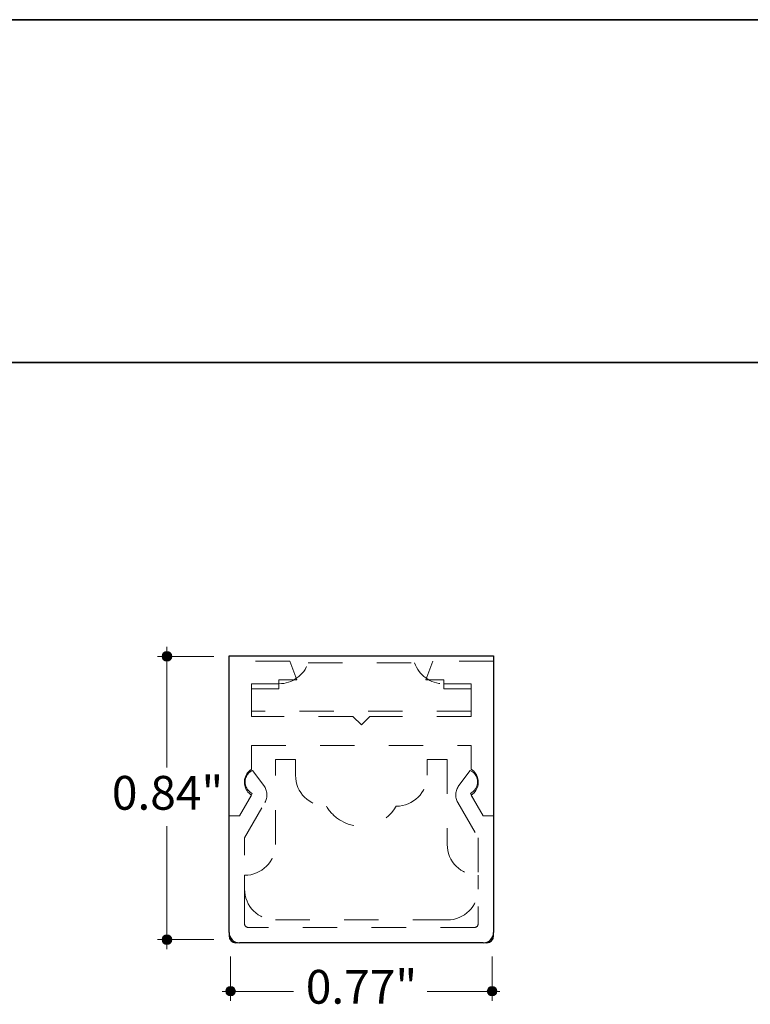
# Model space of a CAD drawing. Units: inches. Extents: x 38.9 to 73.8, y 1.1 to 34.8.
# Drawn here: x 49.6 to 51.7, y 31.6 to 34.4 of the extents above; entities that cross this region are included whole.
import ezdxf

# ---------------------------------------------------------------- set-up
doc = ezdxf.new("R2010")
doc.units = ezdxf.units.IN
doc.header["$MEASUREMENT"] = 0
for name, pattern in [('AI-Linetype-100', [0.075, 0.05, -0.025]), ('AI-Linetype-101', [0.075, 0.05, -0.025]), ('AI-Linetype-102', [0.075, 0.05, -0.025]), ('AI-Linetype-103', [0.075, 0.05, -0.025]), ('AI-Linetype-104', [0.075, 0.05, -0.025]), ('AI-Linetype-105', [0.075, 0.05, -0.025]), ('AI-Linetype-106', [0.075, 0.05, -0.025]), ('AI-Linetype-107', [0.075, 0.05, -0.025]), ('AI-Linetype-108', [0.075, 0.05, -0.025]), ('AI-Linetype-109', [0.075, 0.05, -0.025]), ('AI-Linetype-110', [0.075, 0.05, -0.025]), ('AI-Linetype-111', [0.075, 0.05, -0.025]), ('AI-Linetype-112', [0.075, 0.05, -0.025]), ('AI-Linetype-113', [0.075, 0.05, -0.025]), ('AI-Linetype-114', [0.075, 0.05, -0.025]), ('AI-Linetype-115', [0.075, 0.05, -0.025]), ('AI-Linetype-116', [0.075, 0.05, -0.025]), ('AI-Linetype-117', [0.075, 0.05, -0.025]), ('AI-Linetype-118', [0.075, 0.05, -0.025]), ('AI-Linetype-119', [0.075, 0.05, -0.025]), ('AI-Linetype-120', [0.075, 0.05, -0.025]), ('AI-Linetype-121', [0.075, 0.05, -0.025]), ('AI-Linetype-122', [0.075, 0.05, -0.025]), ('AI-Linetype-123', [0.075, 0.05, -0.025]), ('AI-Linetype-124', [0.075, 0.05, -0.025]), ('AI-Linetype-125', [0.075, 0.05, -0.025]), ('AI-Linetype-126', [0.075, 0.05, -0.025]), ('AI-Linetype-127', [0.075, 0.05, -0.025]), ('AI-Linetype-128', [0.075, 0.05, -0.025]), ('AI-Linetype-129', [0.075, 0.05, -0.025]), ('AI-Linetype-130', [0.075, 0.05, -0.025]), ('AI-Linetype-131', [0.075, 0.05, -0.025]), ('AI-Linetype-132', [0.075, 0.05, -0.025]), ('AI-Linetype-133', [0.075, 0.05, -0.025]), ('AI-Linetype-134', [0.075, 0.05, -0.025]), ('AI-Linetype-135', [0.075, 0.05, -0.025]), ('AI-Linetype-136', [0.075, 0.05, -0.025]), ('AI-Linetype-137', [0.075, 0.05, -0.025]), ('AI-Linetype-138', [0.075, 0.05, -0.025]), ('AI-Linetype-139', [0.075, 0.05, -0.025]), ('AI-Linetype-140', [0.075, 0.05, -0.025]), ('AI-Linetype-141', [0.075, 0.05, -0.025]), ('AI-Linetype-142', [0.075, 0.05, -0.025]), ('AI-Linetype-143', [0.075, 0.05, -0.025]), ('AI-Linetype-144', [0.075, 0.05, -0.025]), ('AI-Linetype-145', [0.075, 0.05, -0.025]), ('AI-Linetype-146', [0.075, 0.05, -0.025]), ('AI-Linetype-147', [0.075, 0.05, -0.025]), ('AI-Linetype-148', [0.075, 0.05, -0.025]), ('AI-Linetype-149', [0.075, 0.05, -0.025]), ('AI-Linetype-150', [0.075, 0.05, -0.025]), ('AI-Linetype-81', [0.075, 0.05, -0.025]), ('AI-Linetype-82', [0.075, 0.05, -0.025]), ('AI-Linetype-83', [0.075, 0.05, -0.025]), ('AI-Linetype-84', [0.075, 0.05, -0.025]), ('AI-Linetype-85', [0.075, 0.05, -0.025]), ('AI-Linetype-86', [0.075, 0.05, -0.025]), ('AI-Linetype-87', [0.075, 0.05, -0.025]), ('AI-Linetype-88', [0.075, 0.05, -0.025]), ('AI-Linetype-89', [0.075, 0.05, -0.025]), ('AI-Linetype-90', [0.075, 0.05, -0.025]), ('AI-Linetype-91', [0.075, 0.05, -0.025]), ('AI-Linetype-92', [0.075, 0.05, -0.025]), ('AI-Linetype-93', [0.075, 0.05, -0.025]), ('AI-Linetype-94', [0.075, 0.05, -0.025]), ('AI-Linetype-95', [0.075, 0.05, -0.025]), ('AI-Linetype-96', [0.075, 0.05, -0.025]), ('AI-Linetype-97', [0.075, 0.05, -0.025]), ('AI-Linetype-98', [0.075, 0.05, -0.025]), ('AI-Linetype-99', [0.075, 0.05, -0.025])]:
    doc.linetypes.add(name, pattern=pattern)
for name, color, linetype, lineweight in [('description', 7, 'Continuous', 0), ('dimensions', 7, 'Continuous', 0), ('line art', 7, 'Continuous', 0), ('title and graphics', 7, 'Continuous', 0)]:
    doc.layers.add(name, color=color, linetype=linetype, lineweight=lineweight)

# ---------------------------------------------------------------- blocks, each defined once
blk = doc.blocks.new('Block_4')
at = {"layer": 'line art', "color": 7, "lineweight": 25}
for p, q in [((50.1936, 31.7803), (50.1936, 32.5853)), ((50.1936, 32.5853), (50.9636, 32.5853)), ((50.9636, 32.5853), (50.9636, 31.7803)), ((50.9336, 31.7503), (50.2236, 31.7503))]:
    blk.add_line(p, q, dxfattribs=at)
at = {"layer": 'line art', "color": 7, "linetype": 'AI-Linetype-130', "lineweight": 18}
blk.add_line((50.3706, 32.5703), (50.1936, 32.5703), dxfattribs=at)
at = {"layer": 'line art', "color": 7, "linetype": 'AI-Linetype-129', "lineweight": 18}
blk.add_line((50.3906, 32.5153), (50.3706, 32.5703), dxfattribs=at)
at = {"layer": 'line art', "color": 7, "linetype": 'AI-Linetype-92', "lineweight": 18}
blk.add_line((50.4238, 32.5653), (50.7334, 32.5653), dxfattribs=at)
at = {"layer": 'line art', "color": 7, "linetype": 'AI-Linetype-135', "lineweight": 18}
blk.add_line((50.7866, 32.5703), (50.7666, 32.5153), dxfattribs=at)
at = {"layer": 'line art', "color": 7, "linetype": 'AI-Linetype-134', "lineweight": 18}
blk.add_line((50.9636, 32.5703), (50.7866, 32.5703), dxfattribs=at)
at = {"layer": 'line art', "color": 7, "linetype": 'AI-Linetype-93', "lineweight": 18}
blk.add_line((50.2586, 32.5043), (50.3386, 32.5043), dxfattribs=at)
at = {"layer": 'line art', "color": 7, "linetype": 'AI-Linetype-94', "lineweight": 18}
blk.add_line((50.2586, 32.4243), (50.2586, 32.5043), dxfattribs=at)
at = {"layer": 'line art', "color": 7, "linetype": 'AI-Linetype-127', "lineweight": 18}
blk.add_line((50.3381, 32.4893), (50.3381, 32.5153), dxfattribs=at)
at = {"layer": 'line art', "color": 7, "linetype": 'AI-Linetype-128', "lineweight": 18}
blk.add_line((50.3381, 32.5153), (50.3906, 32.5153), dxfattribs=at)
at = {"layer": 'line art', "color": 7, "linetype": 'AI-Linetype-136', "lineweight": 18}
blk.add_line((50.7666, 32.5153), (50.8191, 32.5153), dxfattribs=at)
at = {"layer": 'line art', "color": 7, "linetype": 'AI-Linetype-90', "lineweight": 18}
blk.add_line((50.8186, 32.5043), (50.8986, 32.5043), dxfattribs=at)
at = {"layer": 'line art', "color": 7, "linetype": 'AI-Linetype-137', "lineweight": 18}
blk.add_line((50.8191, 32.5153), (50.8191, 32.4893), dxfattribs=at)
at = {"layer": 'line art', "color": 7, "linetype": 'AI-Linetype-89', "lineweight": 18}
blk.add_line((50.8986, 32.5043), (50.8986, 32.4243), dxfattribs=at)
at = {"layer": 'line art', "color": 7, "linetype": 'AI-Linetype-126', "lineweight": 18}
blk.add_line((50.2586, 32.4893), (50.3381, 32.4893), dxfattribs=at)
at = {"layer": 'line art', "color": 7, "linetype": 'AI-Linetype-150', "lineweight": 18}
blk.add_line((50.2586, 32.4093), (50.2586, 32.4893), dxfattribs=at)
at = {"layer": 'line art', "color": 7, "linetype": 'AI-Linetype-144', "lineweight": 18}
blk.add_line((50.8191, 32.4893), (50.8986, 32.4893), dxfattribs=at)
at = {"layer": 'line art', "color": 7, "linetype": 'AI-Linetype-148', "lineweight": 18}
blk.add_line((50.8986, 32.4893), (50.8986, 32.4093), dxfattribs=at)
at = {"layer": 'line art', "color": 7, "linetype": 'AI-Linetype-95', "lineweight": 18}
blk.add_line((50.8986, 32.4243), (50.2586, 32.4243), dxfattribs=at)
at = {"layer": 'line art', "color": 7, "linetype": 'AI-Linetype-149', "lineweight": 18}
blk.add_line((50.5536, 32.4093), (50.2586, 32.4093), dxfattribs=at)
at = {"layer": 'line art', "color": 7, "linetype": 'AI-Linetype-141', "lineweight": 18}
blk.add_line((50.5786, 32.3843), (50.5536, 32.4093), dxfattribs=at)
at = {"layer": 'line art', "color": 7, "linetype": 'AI-Linetype-140', "lineweight": 18}
blk.add_line((50.6036, 32.4093), (50.5786, 32.3843), dxfattribs=at)
at = {"layer": 'line art', "color": 7, "linetype": 'AI-Linetype-139', "lineweight": 18}
blk.add_line((50.8986, 32.4093), (50.6036, 32.4093), dxfattribs=at)
at = {"layer": 'line art', "color": 7, "linetype": 'AI-Linetype-132', "lineweight": 18}
blk.add_line((50.2586, 32.2553), (50.2586, 32.3243), dxfattribs=at)
at = {"layer": 'line art', "color": 7, "linetype": 'AI-Linetype-142', "lineweight": 18}
blk.add_line((50.2586, 32.3243), (50.8986, 32.3243), dxfattribs=at)
at = {"layer": 'line art', "color": 7, "linetype": 'AI-Linetype-143', "lineweight": 18}
blk.add_line((50.8986, 32.3243), (50.8986, 32.2553), dxfattribs=at)
at = {"layer": 'line art', "color": 7, "linetype": 'AI-Linetype-87', "lineweight": 18}
blk.add_line((50.3286, 32.2843), (50.387, 32.2843), dxfattribs=at)
at = {"layer": 'line art', "color": 7, "linetype": 'AI-Linetype-88', "lineweight": 18}
blk.add_line((50.3286, 32.0368), (50.3286, 32.2843), dxfattribs=at)
at = {"layer": 'line art', "color": 7, "linetype": 'AI-Linetype-82', "lineweight": 18}
blk.add_line((50.387, 32.2843), (50.387, 32.2378), dxfattribs=at)
at = {"layer": 'line art', "color": 7, "linetype": 'AI-Linetype-86', "lineweight": 18}
blk.add_line((50.7702, 32.2378), (50.7702, 32.2843), dxfattribs=at)
at = {"layer": 'line art', "color": 7, "linetype": 'AI-Linetype-104', "lineweight": 18}
blk.add_line((50.7702, 32.2843), (50.8286, 32.2843), dxfattribs=at)
at = {"layer": 'line art', "color": 7, "linetype": 'AI-Linetype-103', "lineweight": 18}
blk.add_line((50.8286, 32.2843), (50.8286, 32.0368), dxfattribs=at)
at = {"layer": 'line art', "color": 7, "linetype": 'AI-Linetype-105', "lineweight": 18}
blk.add_line((50.2945, 32.208), (50.2614, 32.2519), dxfattribs=at)
at = {"layer": 'line art', "color": 7, "linetype": 'AI-Linetype-116', "lineweight": 18}
blk.add_line((50.8958, 32.2519), (50.8627, 32.208), dxfattribs=at)
at = {"layer": 'line art', "color": 7, "linetype": 'AI-Linetype-107', "lineweight": 18}
blk.add_line((50.2611, 32.1852), (50.2236, 32.1203), dxfattribs=at)
at = {"layer": 'line art', "color": 7, "linetype": 'AI-Linetype-114', "lineweight": 18}
blk.add_line((50.9336, 32.1203), (50.8961, 32.1852), dxfattribs=at)
at = {"layer": 'line art', "color": 7, "linetype": 'AI-Linetype-131', "lineweight": 18}
blk.add_line((50.224, 32.1203), (50.2586, 32.1803), dxfattribs=at)
at = {"layer": 'line art', "color": 7, "linetype": 'AI-Linetype-124', "lineweight": 18}
blk.add_line((50.2386, 32.0562), (50.2976, 32.1584), dxfattribs=at)
at = {"layer": 'line art', "color": 7, "linetype": 'AI-Linetype-118', "lineweight": 18}
blk.add_line((50.8596, 32.1584), (50.9186, 32.0562), dxfattribs=at)
at = {"layer": 'line art', "color": 7, "linetype": 'AI-Linetype-145', "lineweight": 18}
blk.add_line((50.8986, 32.1803), (50.9332, 32.1203), dxfattribs=at)
at = {"layer": 'line art', "color": 7, "linetype": 'AI-Linetype-108', "lineweight": 18}
blk.add_line((50.2236, 32.1203), (50.1936, 32.1203), dxfattribs=at)
at = {"layer": 'line art', "color": 7, "linetype": 'AI-Linetype-138', "lineweight": 18}
blk.add_line((50.1936, 32.1203), (50.224, 32.1203), dxfattribs=at)
at = {"layer": 'line art', "color": 7, "linetype": 'AI-Linetype-133', "lineweight": 18}
blk.add_line((50.9332, 32.1203), (50.9636, 32.1203), dxfattribs=at)
at = {"layer": 'line art', "color": 7, "linetype": 'AI-Linetype-113', "lineweight": 18}
blk.add_line((50.9636, 32.1203), (50.9336, 32.1203), dxfattribs=at)
at = {"layer": 'line art', "color": 7, "linetype": 'AI-Linetype-123', "lineweight": 18}
blk.add_line((50.2386, 31.8053), (50.2386, 32.0562), dxfattribs=at)
at = {"layer": 'line art', "color": 7, "linetype": 'AI-Linetype-119', "lineweight": 18}
blk.add_line((50.9186, 32.0562), (50.9186, 31.8053), dxfattribs=at)
at = {"layer": 'line art', "color": 7, "linetype": 'AI-Linetype-97', "lineweight": 18}
blk.add_line((50.2386, 31.9068), (50.2386, 31.9468), dxfattribs=at)
at = {"layer": 'line art', "color": 7, "linetype": 'AI-Linetype-101', "lineweight": 18}
blk.add_line((50.9186, 31.9468), (50.9186, 31.9068), dxfattribs=at)
at = {"layer": 'line art', "color": 7, "linetype": 'AI-Linetype-99', "lineweight": 18}
blk.add_line((50.8286, 31.8168), (50.3286, 31.8168), dxfattribs=at)
at = {"layer": 'line art', "color": 7, "linetype": 'AI-Linetype-121', "lineweight": 18}
blk.add_line((50.9086, 31.7953), (50.2486, 31.7953), dxfattribs=at)
at = {"layer": 'line art', "color": 7, "linetype": 'AI-Linetype-109', "lineweight": 18}
blk.add_line((50.1936, 31.7803), (50.1936, 31.7703), dxfattribs=at)
at = {"layer": 'line art', "color": 7, "linetype": 'AI-Linetype-112', "lineweight": 18}
blk.add_line((50.9636, 31.7703), (50.9636, 31.7803), dxfattribs=at)
at = {"layer": 'line art', "color": 7, "linetype": 'AI-Linetype-111', "lineweight": 18}
blk.add_line((50.2136, 31.7503), (50.2236, 31.7503), dxfattribs=at)
at = {"layer": 'line art', "color": 7, "linetype": 'AI-Linetype-110', "lineweight": 18}
blk.add_line((50.9336, 31.7503), (50.9436, 31.7503), dxfattribs=at)
at = {"layer": 'line art', "color": 7, "linetype": 'AI-Linetype-81', "lineweight": 18}
blk.add_open_spline([(50.3386, 32.5043), (50.3771, 32.5043), (50.4114, 32.5288), (50.4238, 32.5653)], degree=3, dxfattribs=at)
at = {"layer": 'line art', "color": 7, "linetype": 'AI-Linetype-91', "lineweight": 18}
blk.add_open_spline([(50.7334, 32.5653), (50.7458, 32.5288), (50.7801, 32.5043), (50.8186, 32.5043)], degree=3, dxfattribs=at)
at = {"layer": 'line art', "color": 7, "linetype": 'AI-Linetype-146', "lineweight": 18}
blk.add_open_spline([(50.2586, 32.2553), (50.2533, 32.2518), (50.2487, 32.2473), (50.2453, 32.2419), (50.2319, 32.2212), (50.2379, 32.1936), (50.2586, 32.1803)], degree=3, knots=[0, 0, 0, 0, 1, 1, 1, 2, 2, 2, 2], dxfattribs=at)
at = {"layer": 'line art', "color": 7, "linetype": 'AI-Linetype-106', "lineweight": 18}
blk.add_open_spline([(50.2614, 32.2519), (50.2539, 32.2483), (50.2477, 32.2422), (50.2441, 32.2347), (50.2351, 32.2163), (50.2427, 32.1942), (50.2611, 32.1852)], degree=3, knots=[0, 0, 0, 0, 1, 1, 1, 2, 2, 2, 2], dxfattribs=at)
at = {"layer": 'line art', "color": 7, "linetype": 'AI-Linetype-115', "lineweight": 18}
blk.add_open_spline([(50.8961, 32.1852), (50.9036, 32.1889), (50.9097, 32.195), (50.9133, 32.2026), (50.9221, 32.221), (50.9142, 32.2431), (50.8958, 32.2519)], degree=3, knots=[0, 0, 0, 0, 1, 1, 1, 2, 2, 2, 2], dxfattribs=at)
at = {"layer": 'line art', "color": 7, "linetype": 'AI-Linetype-147', "lineweight": 18}
blk.add_open_spline([(50.8986, 32.1803), (50.904, 32.1837), (50.9085, 32.1883), (50.912, 32.1936), (50.9253, 32.2143), (50.9193, 32.2419), (50.8986, 32.2553)], degree=3, knots=[0, 0, 0, 0, 1, 1, 1, 2, 2, 2, 2], dxfattribs=at)
at = {"layer": 'line art', "color": 7, "linetype": 'AI-Linetype-83', "lineweight": 18}
blk.add_open_spline([(50.387, 32.2378), (50.387, 32.188), (50.4273, 32.1478), (50.477, 32.1478)], degree=3, dxfattribs=at)
at = {"layer": 'line art', "color": 7, "linetype": 'AI-Linetype-85', "lineweight": 18}
blk.add_open_spline([(50.6802, 32.1478), (50.7299, 32.1478), (50.7702, 32.188), (50.7702, 32.2378)], degree=3, dxfattribs=at)
at = {"layer": 'line art', "color": 7, "linetype": 'AI-Linetype-125', "lineweight": 18}
blk.add_open_spline([(50.2976, 32.1584), (50.3066, 32.174), (50.3054, 32.1935), (50.2945, 32.208)], degree=3, dxfattribs=at)
at = {"layer": 'line art', "color": 7, "linetype": 'AI-Linetype-117', "lineweight": 18}
blk.add_open_spline([(50.8627, 32.208), (50.8518, 32.1935), (50.8506, 32.174), (50.8596, 32.1584)], degree=3, dxfattribs=at)
at = {"layer": 'line art', "color": 7, "linetype": 'AI-Linetype-84', "lineweight": 18}
blk.add_open_spline([(50.477, 32.1478), (50.4871, 32.1306), (50.5014, 32.1163), (50.5186, 32.1061), (50.5747, 32.073), (50.6471, 32.0916), (50.6802, 32.1478)], degree=3, knots=[0, 0, 0, 0, 1, 1, 1, 2, 2, 2, 2], dxfattribs=at)
at = {"layer": 'line art', "color": 7, "linetype": 'AI-Linetype-96', "lineweight": 18}
blk.add_open_spline([(50.2386, 31.9468), (50.2883, 31.9468), (50.3286, 31.987), (50.3286, 32.0368)], degree=3, dxfattribs=at)
at = {"layer": 'line art', "color": 7, "linetype": 'AI-Linetype-102', "lineweight": 18}
blk.add_open_spline([(50.8286, 32.0368), (50.8286, 31.987), (50.8689, 31.9468), (50.9186, 31.9468)], degree=3, dxfattribs=at)
at = {"layer": 'line art', "color": 7, "linetype": 'AI-Linetype-98', "lineweight": 18}
blk.add_open_spline([(50.2386, 31.9068), (50.2386, 31.857), (50.2789, 31.8168), (50.3286, 31.8168)], degree=3, dxfattribs=at)
at = {"layer": 'line art', "color": 7, "linetype": 'AI-Linetype-100', "lineweight": 18}
blk.add_open_spline([(50.8286, 31.8168), (50.8783, 31.8168), (50.9186, 31.857), (50.9186, 31.9068)], degree=3, dxfattribs=at)
at = {"layer": 'line art', "color": 7, "linetype": 'AI-Linetype-122', "lineweight": 18}
blk.add_open_spline([(50.2386, 31.8053), (50.2386, 31.7997), (50.2431, 31.7953), (50.2486, 31.7953)], degree=3, dxfattribs=at)
at = {"layer": 'line art', "color": 7, "linetype": 'AI-Linetype-120', "lineweight": 18}
blk.add_open_spline([(50.9086, 31.7953), (50.9141, 31.7953), (50.9186, 31.7997), (50.9186, 31.8053)], degree=3, dxfattribs=at)
at = {"layer": 'line art', "color": 7, "lineweight": 25}
for points in [[(50.1936, 31.7803), (50.1936, 31.7637), (50.207, 31.7503), (50.2236, 31.7503)], [(50.1936, 31.7703), (50.1936, 31.7592), (50.2026, 31.7503), (50.2136, 31.7503)], [(50.9336, 31.7503), (50.9502, 31.7503), (50.9636, 31.7637), (50.9636, 31.7803)], [(50.9436, 31.7503), (50.9547, 31.7503), (50.9636, 31.7592), (50.9636, 31.7703)]]:
    blk.add_open_spline(points, degree=3, dxfattribs=at)
blk = doc.blocks.new('Block_24')
at = {"layer": 'dimensions', "transparency": 33554687}
h = blk.add_hatch(color=7, dxfattribs=at)
h.dxf.hatch_style = 2
edge = h.paths.add_edge_path()
edge.add_spline(control_points=[(50.2118, 31.6094), (50.2118, 31.6017), (50.2056, 31.5955), (50.1979, 31.5955), (50.1903, 31.5955), (50.1841, 31.6017), (50.1841, 31.6094), (50.1841, 31.6171), (50.1903, 31.6233), (50.1979, 31.6233), (50.2056, 31.6233), (50.2118, 31.6171), (50.2118, 31.6094)], knot_values=[0, 0, 0, 0, 1, 1, 1, 2, 2, 2, 3, 3, 3, 4, 4, 4, 4], degree=3, periodic=0)
edge.add_line((50.2118, 31.6094), (50.2118, 31.6094))
at = {"layer": 'dimensions', "color": 7, "lineweight": 20}
blk.add_line((50.1979, 31.5816), (50.1979, 31.7107), dxfattribs=at)
at = {"layer": 'dimensions'}
blk.add_open_spline([(50.2118, 31.6094), (50.2118, 31.6017), (50.2056, 31.5955), (50.1979, 31.5955), (50.1903, 31.5955), (50.1841, 31.6017), (50.1841, 31.6094), (50.1841, 31.6171), (50.1903, 31.6233), (50.1979, 31.6233), (50.2056, 31.6233), (50.2118, 31.6171), (50.2118, 31.6094)], degree=3, knots=[0, 0, 0, 0, 1, 1, 1, 2, 2, 2, 3, 3, 3, 4, 4, 4, 4], dxfattribs=at)
blk = doc.blocks.new('Block_25')
at = {"layer": 'dimensions', "transparency": 33554687}
h = blk.add_hatch(color=7, dxfattribs=at)
h.dxf.hatch_style = 2
edge = h.paths.add_edge_path()
edge.add_spline(control_points=[(50.9731, 31.6094), (50.9731, 31.6171), (50.9669, 31.6233), (50.9592, 31.6233), (50.9515, 31.6233), (50.9453, 31.6171), (50.9453, 31.6094), (50.9453, 31.6017), (50.9515, 31.5955), (50.9592, 31.5955), (50.9669, 31.5955), (50.9731, 31.6017), (50.9731, 31.6094)], knot_values=[0, 0, 0, 0, 1, 1, 1, 2, 2, 2, 3, 3, 3, 4, 4, 4, 4], degree=3, periodic=0)
edge.add_line((50.9731, 31.6094), (50.9731, 31.6094))
at = {"layer": 'dimensions', "color": 7, "lineweight": 20}
blk.add_line((50.9592, 31.7107), (50.9592, 31.5816), dxfattribs=at)
at = {"layer": 'dimensions'}
blk.add_open_spline([(50.9731, 31.6094), (50.9731, 31.6171), (50.9669, 31.6233), (50.9592, 31.6233), (50.9515, 31.6233), (50.9453, 31.6171), (50.9453, 31.6094), (50.9453, 31.6017), (50.9515, 31.5955), (50.9592, 31.5955), (50.9669, 31.5955), (50.9731, 31.6017), (50.9731, 31.6094)], degree=3, knots=[0, 0, 0, 0, 1, 1, 1, 2, 2, 2, 3, 3, 3, 4, 4, 4, 4], dxfattribs=at)
blk = doc.blocks.new('Block_27')
at = {"layer": 'dimensions', "transparency": 33554687}
h = blk.add_hatch(color=7, dxfattribs=at)
h.dxf.hatch_style = 2
edge = h.paths.add_edge_path()
edge.add_spline(control_points=[(50.0126, 31.7734), (50.0049, 31.7734), (49.9987, 31.7672), (49.9987, 31.7595), (49.9987, 31.7518), (50.0049, 31.7456), (50.0126, 31.7456), (50.0203, 31.7456), (50.0265, 31.7518), (50.0265, 31.7595), (50.0265, 31.7672), (50.0203, 31.7734), (50.0126, 31.7734)], knot_values=[0, 0, 0, 0, 1, 1, 1, 2, 2, 2, 3, 3, 3, 4, 4, 4, 4], degree=3, periodic=0)
edge.add_line((50.0126, 31.7734), (50.0126, 31.7734))
at = {"layer": 'dimensions', "color": 7, "lineweight": 20}
blk.add_line((49.9847, 31.7595), (50.1491, 31.7595), dxfattribs=at)
at = {"layer": 'dimensions'}
blk.add_open_spline([(50.0126, 31.7734), (50.0049, 31.7734), (49.9987, 31.7672), (49.9987, 31.7595), (49.9987, 31.7518), (50.0049, 31.7456), (50.0126, 31.7456), (50.0203, 31.7456), (50.0265, 31.7518), (50.0265, 31.7595), (50.0265, 31.7672), (50.0203, 31.7734), (50.0126, 31.7734)], degree=3, knots=[0, 0, 0, 0, 1, 1, 1, 2, 2, 2, 3, 3, 3, 4, 4, 4, 4], dxfattribs=at)
blk = doc.blocks.new('Block_28')
at = {"layer": 'dimensions', "transparency": 33554687}
h = blk.add_hatch(color=7, dxfattribs=at)
h.dxf.hatch_style = 2
edge = h.paths.add_edge_path()
edge.add_spline(control_points=[(50.0126, 32.598), (50.0049, 32.598), (49.9987, 32.5918), (49.9987, 32.5841), (49.9987, 32.5765), (50.0049, 32.5703), (50.0126, 32.5703), (50.0203, 32.5703), (50.0265, 32.5765), (50.0265, 32.5841), (50.0265, 32.5918), (50.0203, 32.598), (50.0126, 32.598)], knot_values=[0, 0, 0, 0, 1, 1, 1, 2, 2, 2, 3, 3, 3, 4, 4, 4, 4], degree=3, periodic=0)
edge.add_line((50.0126, 32.598), (50.0126, 32.598))
at = {"layer": 'dimensions', "color": 7, "lineweight": 20}
blk.add_line((49.9847, 32.5841), (50.1491, 32.5841), dxfattribs=at)
at = {"layer": 'dimensions'}
blk.add_open_spline([(50.0126, 32.598), (50.0049, 32.598), (49.9987, 32.5918), (49.9987, 32.5841), (49.9987, 32.5765), (50.0049, 32.5703), (50.0126, 32.5703), (50.0203, 32.5703), (50.0265, 32.5765), (50.0265, 32.5841), (50.0265, 32.5918), (50.0203, 32.598), (50.0126, 32.598)], degree=3, knots=[0, 0, 0, 0, 1, 1, 1, 2, 2, 2, 3, 3, 3, 4, 4, 4, 4], dxfattribs=at)
blk = doc.blocks.new('Block_26')
at = {"layer": 'dimensions', "color": 7, "lineweight": 20}
for p, q in [((50.0126, 32.261), (50.0126, 32.612)), ((50.0126, 31.7316), (50.0126, 32.0897))]:
    blk.add_line(p, q, dxfattribs=at)
blk.add_lwpolyline([(50.0126, 32.261)], dxfattribs=at)
at = {"layer": 'dimensions'}
for name in ['Block_28', 'Block_27']:
    blk.add_blockref(name, (0, 0), dxfattribs=at)
at = {"layer": 'dimensions', "insert": (49.8523, 32.1377), "char_height": 0.2, "attachment_point": 7}
blk.add_mtext('\\C7;\\FFuturaLight|b0|i0|c1;\\H0.098333;\\W1.000000;0.84"', dxfattribs=at)
blk = doc.blocks.new('Block_23')
at = {"layer": 'dimensions', "color": 7, "lineweight": 20}
for p, q in [((50.1729, 31.6089), (50.3806, 31.6089)), ((50.7702, 31.6089), (50.9819, 31.6089))]:
    blk.add_line(p, q, dxfattribs=at)
blk.add_lwpolyline([(50.7702, 31.6089)], dxfattribs=at)
at = {"layer": 'dimensions'}
for name in ['Block_26', 'Block_24', 'Block_25']:
    blk.add_blockref(name, (0, 0), dxfattribs=at)
at = {"layer": 'dimensions', "insert": (50.4169, 31.5731), "char_height": 0.2, "attachment_point": 7}
blk.add_mtext('\\C7;\\FFuturaLight|b0|i0|c1;\\H0.098333;\\W1.000000;0.77"', dxfattribs=at)

msp = doc.modelspace()

# ---------------------------------------------------------------- linework, layer by layer
at = {"layer": 'description', "color": 253, "lineweight": 35}
msp.add_line((38.9642, 33.439), (73.845, 33.439), dxfattribs=at)
at = {"layer": 'title and graphics', "color": 253, "lineweight": 35}
msp.add_line((38.9642, 34.4371), (73.845, 34.4371), dxfattribs=at)

# ---------------------------------------------------------------- block references
at = {"layer": 'dimensions'}
msp.add_blockref('Block_23', (0, 0), dxfattribs=at)
at = {"layer": 'line art'}
msp.add_blockref('Block_4', (0, 0), dxfattribs=at)

doc.saveas('drawing.dxf')
